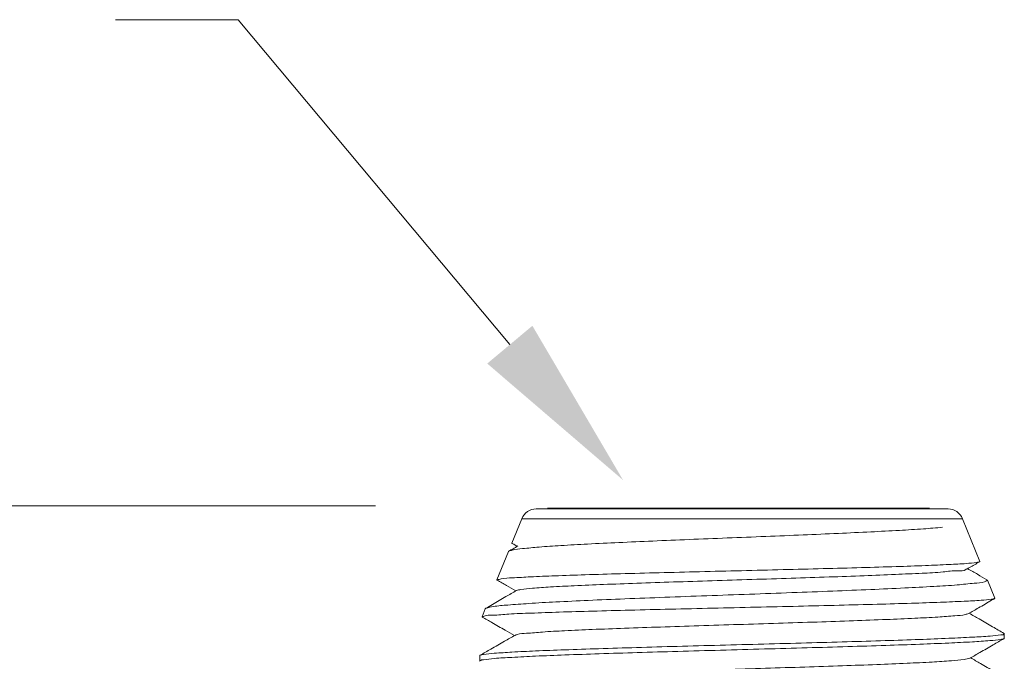
# Model space of a CAD drawing. Extents: x 36.1 to 41.77, y 21.92 to 28.29.
# Drawn here: x 37.32 to 38.11, y 27.64 to 28.15 of the extents above; entities that cross this region are included whole.
import ezdxf

# ---------------------------------------------------------------- set-up
doc = ezdxf.new("R2010")
doc.units = 0
doc.header["$MEASUREMENT"] = 0
doc.layers.get('0').update_dxf_attribs({"linetype": 'CONTINUOUS'})
doc.layers.add('3', color=3, linetype='CONTINUOUS')
doc.layers.add('DIM', color=3, linetype='CONTINUOUS')

msp = doc.modelspace()

# ---------------------------------------------------------------- linework, layer by layer
at = {"lineweight": 20}
for p, q in [((37.73375, 27.76048), (38.06383, 27.76048)), ((37.71428, 27.73316), (37.72216, 27.75266)), ((37.72216, 27.75266), (38.07542, 27.75266)), ((38.08926, 27.71841), (38.07542, 27.75266)), ((37.71445, 27.73291), (37.71428, 27.73316)), ((37.70236, 27.70365), (37.71149, 27.72626)), ((37.71189, 27.72663), (37.71149, 27.72626)), ((38.0891, 27.71816), (38.08926, 27.71841)), ((37.70252, 27.70341), (37.70236, 27.70365)), ((38.09494, 27.70376), (38.09533, 27.7034)), ((38.10119, 27.68889), (38.09533, 27.7034)), ((38.10119, 27.68889), (38.10103, 27.68866)), ((37.69043, 27.67414), (37.69302, 27.68054)), ((37.69302, 27.68054), (37.69339, 27.68088)), ((37.69043, 27.67414), (37.69058, 27.67391)), ((38.10862, 27.6608), (38.10884, 27.66055)), ((38.10884, 27.65692), (38.10884, 27.66055)), ((38.1086, 27.65664), (38.10884, 27.65692)), ((37.68896, 27.64328), (37.68874, 27.64302)), ((37.68874, 27.63872), (37.68874, 27.64302)), ((37.68898, 27.63844), (37.68874, 27.63872))]:
    msp.add_line(p, q, dxfattribs=at)
at = {"color": 7, "linetype": 'Continuous', "lineweight": 20}
msp.add_line((37.74288, 27.76113), (38.04886, 27.76113), dxfattribs=at)
at = {"lineweight": 20}
for centre, start, end in [((37.73375, 27.74797), 90, 158), ((38.06383, 27.74797), 22, 90)]:
    msp.add_arc(centre, 0.0125, start, end, dxfattribs=at)
for points in [[(38.05933, 27.74574), (38.04408, 27.74452), (38.02484, 27.74331), (38.0019, 27.7421), (37.97588, 27.74088), (37.94764, 27.73966), (37.91771, 27.73844), (37.8868, 27.73721), (37.85625, 27.73598), (37.82714, 27.73477), (37.79986, 27.73356), (37.77494, 27.73234), (37.75346, 27.73113), (37.73603, 27.72992), (37.72285, 27.72869), (37.71457, 27.72747), (37.7118, 27.72672)], [(37.71914, 27.73082), (37.71525, 27.72857), (37.71189, 27.72663)], [(37.71428, 27.73316), (37.71431, 27.73322)], [(37.71445, 27.73291), (37.71709, 27.73138)], [(37.71709, 27.73138), (37.7186, 27.73051)], [(37.70236, 27.70365), (37.70563, 27.70446), (37.71469, 27.70528), (37.72916, 27.70609), (37.74866, 27.7069), (37.77298, 27.70773), (37.80127, 27.70856), (37.83222, 27.70938), (37.86472, 27.7102), (37.89818, 27.71101), (37.93157, 27.71183), (37.96384, 27.71264), (37.99438, 27.71347), (38.02214, 27.7143), (38.04582, 27.71513), (38.06463, 27.71595), (38.07836, 27.71676), (38.08669, 27.71759)], [(38.07903, 27.71234), (38.08694, 27.71691), (38.0891, 27.71816)], [(38.08669, 27.71759), (38.0893, 27.71811)], [(37.71786, 27.69523), (37.72151, 27.69595), (37.73073, 27.69696), (37.74515, 27.69796), (37.76432, 27.69896), (37.78764, 27.69996), (37.81439, 27.70096), (37.84375, 27.70196), (37.87479, 27.70297), (37.90657, 27.70397), (37.9381, 27.70497), (37.9684, 27.70597), (37.99653, 27.70697), (38.02163, 27.70797), (38.04292, 27.70898), (38.05974, 27.70998), (38.07157, 27.71098), (38.07806, 27.71198), (38.07873, 27.7126)], [(38.09494, 27.70376), (38.08743, 27.7081), (38.07957, 27.71265)], [(37.69369, 27.68103), (37.69946, 27.68227), (37.71095, 27.68351), (37.72779, 27.68474), (37.7495, 27.68598), (37.77542, 27.68722), (37.80479, 27.68846), (37.83676, 27.6897), (37.87039, 27.69094), (37.90469, 27.69218), (37.93867, 27.69343), (37.97135, 27.69467), (38.00177, 27.69592), (38.02905, 27.69716), (38.05241, 27.69841), (38.07117, 27.69965), (38.08481, 27.7009), (38.09293, 27.70215), (38.09533, 27.70338)], [(37.70252, 27.70341), (37.71006, 27.69905), (37.71743, 27.69479)], [(38.09533, 27.70338), (38.09533, 27.7034)], [(37.71797, 27.69509), (37.70957, 27.69024), (37.69867, 27.68394), (37.69339, 27.68088)], [(38.09862, 27.6881), (38.09036, 27.68731), (38.07663, 27.68652), (38.0578, 27.68572), (38.0344, 27.68493), (38.00708, 27.68414), (37.97662, 27.68335), (37.94387, 27.68256), (37.90976, 27.68177), (37.87524, 27.68098), (37.84129, 27.68019), (37.80887, 27.6794), (37.77891, 27.67861), (37.75224, 27.67782), (37.72964, 27.67703), (37.71174, 27.67624), (37.69906, 27.67545), (37.69196, 27.67467), (37.69068, 27.67391)], [(38.0802, 27.67662), (38.08811, 27.68119), (38.09865, 27.68729), (38.10103, 27.68866)], [(38.10123, 27.68864), (38.09862, 27.6881)], [(37.69366, 27.68086), (37.69369, 27.68103)], [(37.71692, 27.65919), (37.7185, 27.6599), (37.72597, 27.6609), (37.73878, 27.6619), (37.75654, 27.6629), (37.7787, 27.66391), (37.80456, 27.66491), (37.83333, 27.66591), (37.86412, 27.66691), (37.89597, 27.66791), (37.92789, 27.66891), (37.95891, 27.66991), (37.98805, 27.67092), (38.01441, 27.67192), (38.0372, 27.67292), (38.05568, 27.67392), (38.06931, 27.67492), (38.07766, 27.67592), (38.08019, 27.67664)], [(38.10862, 27.6608), (38.09949, 27.66608), (38.0886, 27.67237), (38.08073, 27.67692)], [(37.69058, 27.67391), (37.69834, 27.66943), (37.70888, 27.66333), (37.71627, 27.65906)], [(38.10787, 27.6597), (38.106, 27.65963), (38.09742, 27.6587), (38.08336, 27.65777), (38.06447, 27.65685), (38.04098, 27.65593), (38.01343, 27.655), (37.98293, 27.65408), (37.95048, 27.65317), (37.91613, 27.65224), (37.88106, 27.65131), (37.84673, 27.65039), (37.81421, 27.64947), (37.78374, 27.64855), (37.75645, 27.64763), (37.73322, 27.64672), (37.71432, 27.6458), (37.70021, 27.64487), (37.69159, 27.64394), (37.68881, 27.64335)], [(37.7168, 27.65937), (37.7084, 27.65451), (37.6975, 27.64821), (37.68896, 27.64328)], [(38.10884, 27.6605), (38.10787, 27.6597)], [(38.10884, 27.66055), (38.10884, 27.6605)], [(37.68998, 27.63962), (37.6916, 27.63968), (37.70022, 27.64064), (37.71433, 27.64161), (37.73325, 27.64256), (37.75676, 27.64352), (37.78429, 27.64448), (37.8147, 27.64543), (37.84716, 27.64638), (37.88152, 27.64734), (37.91659, 27.64831), (37.95093, 27.64927), (37.98344, 27.65022), (38.01388, 27.65118), (38.04111, 27.65213), (38.06434, 27.65308), (38.08325, 27.65403), (38.09737, 27.65499), (38.10599, 27.65596), (38.10876, 27.65656)], [(38.08137, 27.6409), (38.08928, 27.64547), (38.09982, 27.65157), (38.1086, 27.65664)], [(37.68874, 27.63877), (37.68998, 27.63962)], [(37.68874, 27.63872), (37.68874, 27.63877)], [(37.71604, 27.6236), (37.71609, 27.62384), (37.72175, 27.62484), (37.73289, 27.62585), (37.74917, 27.62685), (37.77006, 27.62785), (37.79494, 27.62885), (37.82301, 27.62985), (37.85343, 27.63085), (37.88523, 27.63186), (37.91745, 27.63286), (37.94907, 27.63386), (37.97913, 27.63486), (38.00669, 27.63586), (38.03091, 27.63686), (38.05102, 27.63786), (38.06642, 27.63887), (38.07662, 27.63987), (38.08132, 27.64087)], [(38.10862, 27.62575), (38.10067, 27.63035), (38.08977, 27.63665), (38.0819, 27.6412)]]:
    msp.add_spline(points, degree=3, dxfattribs=at)
at = {"layer": '3', "color": 7, "lineweight": 20, "ltscale": 0.25}
msp.add_line((37.49496, 28.15228), (37.39675, 28.15228), dxfattribs=at)
at = {"layer": '3', "color": 7, "lineweight": 20}
msp.add_line((37.71264, 27.89203), (37.49496, 28.15228), dxfattribs=at)
msp.add_solid([(37.73072, 27.90715), (37.80339, 27.78353), (37.69456, 27.8769)], dxfattribs=at)
at = {"layer": 'DIM', "color": 7, "lineweight": 20}
msp.add_line((36.80211, 27.76293), (37.60498, 27.76293), dxfattribs=at)

doc.saveas('drawing.dxf')
